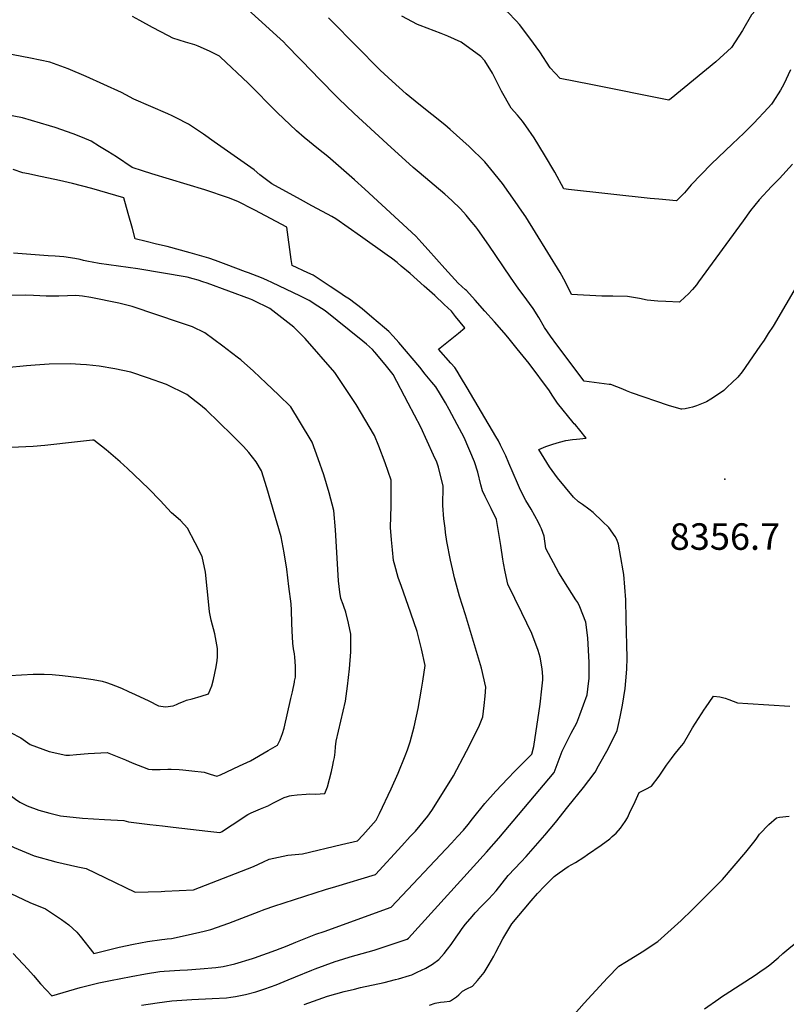
# Model space of a CAD drawing. Units: inches. Extents: x 2599019 to 2604360, y 1502088 to 1507418.
# Drawn here: x 2600557 to 2601057, y 1504146 to 1504788 of the extents above; entities that cross this region are included whole.
import ezdxf
from ezdxf.enums import TextEntityAlignment as Align

# ---------------------------------------------------------------- set-up
doc = ezdxf.new("R2010")
doc.units = ezdxf.units.IN
doc.header["$MEASUREMENT"] = 0
doc.layers.add('tile_2735_05_contour_10ft', color=110, linetype='Continuous')
doc.layers.add('tile_2735_05_spot_elev', color=52, linetype='Continuous')
doc.styles.add('Arial', font='arial.ttf')

msp = doc.modelspace()

# ---------------------------------------------------------------- linework, layer by layer
at = {"layer": 'tile_2735_05_contour_10ft'}
for points, elevation in [([(2601059.34, 1504822.69), (2601052.3, 1504811.58), (2601043.87, 1504801.68), (2601041.59, 1504799.56), (2601034.12, 1504791.18), (2601028.14, 1504780.97), (2601020.96, 1504770.04), (2601010.83, 1504760.66), (2600981.69, 1504736.63), (2600980.18, 1504735.54), (2600929.32, 1504745.75), (2600909.39, 1504749.76), (2600902.95, 1504756.66), (2600896.09, 1504767.16), (2600889.68, 1504776.12), (2600883.02, 1504784.84), (2600880.7, 1504787.42), (2600875.41, 1504792.93), (2600865, 1504799.1)], 8390), ([(2601064.74, 1504616.55), (2601048.13, 1504588.32), (2601045.02, 1504583.5), (2601042.27, 1504579.33), (2601039.55, 1504575.29), (2601028.04, 1504558.61), (2601025.22, 1504555.14), (2601021.34, 1504551.49), (2601018.52, 1504548.87), (2601015.93, 1504546.5), (2601013.21, 1504544.56), (2601007.61, 1504540.87), (2601004.68, 1504539.04), (2600998.19, 1504536.4), (2600995.73, 1504535.63), (2600993.74, 1504535.04), (2600990.84, 1504534.5), (2600988.76, 1504534.26), (2600988.29, 1504534.27), (2600979.91, 1504536.67), (2600955.83, 1504544.91), (2600952.57, 1504546.23), (2600950.33, 1504547.37), (2600942.38, 1504550.36), (2600941.3, 1504550.43), (2600925.14, 1504552.59), (2600907.22, 1504576.14), (2600903.09, 1504581.91), (2600899.23, 1504587.57), (2600895.6, 1504594.02), (2600891.93, 1504599.97), (2600885.43, 1504608.74), (2600882.57, 1504612.55), (2600877.04, 1504620.29), (2600863.08, 1504641.07), (2600855.74, 1504651.35), (2600854.46, 1504653.08), (2600850.92, 1504657.43), (2600848.23, 1504660.59), (2600844.43, 1504664.74), (2600838.9, 1504670.24), (2600834.26, 1504674.43), (2600817.62, 1504688.45), (2600813.63, 1504691.85), (2600796.86, 1504707.11), (2600775.33, 1504726.94), (2600765.11, 1504736.6), (2600751.67, 1504750.34), (2600748.51, 1504753.69), (2600731.29, 1504771.45), (2600729.25, 1504773.54), (2600724.98, 1504777.55), (2600717.57, 1504784.32), (2600697.08, 1504802.91)], 8360), ([(2600952.47, 1504397.45), (2600952.16, 1504410.12), (2600950.82, 1504426.5), (2600950.49, 1504428.83), (2600947.47, 1504446.22), (2600946.31, 1504449.4), (2600945.21, 1504451.3), (2600941.04, 1504457.22), (2600936.98, 1504461.15), (2600930.89, 1504466.84), (2600928.19, 1504469.21), (2600924.07, 1504472.08), (2600921.29, 1504473.88), (2600918.04, 1504476.88), (2600907.7, 1504489.52), (2600902.57, 1504496.8), (2600895.63, 1504508.07), (2600895.65, 1504508.08), (2600900.2, 1504509.86), (2600904.62, 1504511.41), (2600908.92, 1504512.73), (2600913.14, 1504513.9), (2600917.45, 1504514.46), (2600920.06, 1504514.76), (2600926.36, 1504515.4), (2600922.19, 1504520.56), (2600919.35, 1504523.99), (2600918.66, 1504524.75), (2600917.84, 1504525.66), (2600907.77, 1504538.23), (2600905.63, 1504541.4), (2600904.32, 1504543.37), (2600902.4, 1504546.16), (2600889.15, 1504564.08), (2600885.35, 1504568.87), (2600881.51, 1504573.66), (2600875.35, 1504581.23), (2600872.98, 1504584.1), (2600866.74, 1504591.13), (2600860.46, 1504598.17), (2600854.13, 1504605.21), (2600848.35, 1504611.57), (2600847.88, 1504612.03), (2600842.9, 1504616.48), (2600834.42, 1504625.85), (2600823.44, 1504638.13), (2600819.45, 1504642.55), (2600815.43, 1504646.96), (2600782.21, 1504677.65), (2600775.49, 1504683.62), (2600758.05, 1504698.91), (2600752.03, 1504703.66), (2600742.69, 1504711.36), (2600737.7, 1504715.74), (2600725.17, 1504727.61), (2600706.28, 1504746.63), (2600688.26, 1504763.73), (2600687.56, 1504764.36), (2600681.15, 1504767.58), (2600673.66, 1504770.88), (2600671.47, 1504771.69), (2600665.45, 1504773.45), (2600657.2, 1504775.98), (2600654.26, 1504777.49), (2600643.82, 1504782.92), (2600635.78, 1504787.58), (2600630.82, 1504790.23)], 8350), ([(2601059.41, 1504755.34), (2601055.03, 1504745.95), (2601052.97, 1504742.07), (2601047.96, 1504734.39), (2601047.01, 1504732.96), (2601044.83, 1504730.57), (2601035.54, 1504720.57), (2601028.96, 1504714.16), (2601021.79, 1504707.21), (2601007.88, 1504693.89), (2600994.81, 1504680.38), (2600990.39, 1504675.27), (2600988.29, 1504673), (2600985.16, 1504670.13), (2600973.76, 1504671.02), (2600967.96, 1504671.58), (2600914.88, 1504677.41), (2600911.82, 1504677.84), (2600905.93, 1504688.63), (2600899.34, 1504700), (2600892.57, 1504711.05), (2600887.15, 1504719), (2600885.01, 1504721.99), (2600881.59, 1504725.74), (2600877.52, 1504730.34), (2600871.24, 1504741.53), (2600869.34, 1504745.43), (2600865.43, 1504753.21), (2600860.4, 1504761.31), (2600857.84, 1504764.03), (2600844.88, 1504773.37), (2600836.23, 1504777.26), (2600832.03, 1504779.04), (2600818.31, 1504784.17), (2600816.42, 1504784.88), (2600806.21, 1504790.3)], 8380), ([(2601060.82, 1504693.91), (2601052.4, 1504684.64), (2601047.05, 1504679.26), (2601039.03, 1504670.61), (2601033.49, 1504663.71), (2601028.59, 1504657.07), (2600999.56, 1504617.18), (2600998.22, 1504615.38), (2600995.66, 1504612.17), (2600992.73, 1504609.26), (2600990.8, 1504607.4), (2600987.11, 1504603.95), (2600978.21, 1504604.42), (2600973.05, 1504604.71), (2600966.02, 1504605.3), (2600961.03, 1504606.44), (2600953.22, 1504607.6), (2600943.68, 1504607.99), (2600936.68, 1504607.94), (2600916.75, 1504609.07), (2600912.81, 1504616.97), (2600909.41, 1504623.27), (2600893.36, 1504649.37), (2600886.99, 1504659.54), (2600884.44, 1504663.37), (2600880.18, 1504669.6), (2600871.87, 1504681.28), (2600864.21, 1504690.72), (2600860.31, 1504695.39), (2600850.18, 1504705.38), (2600837.78, 1504716.55), (2600834.22, 1504719.64), (2600817.46, 1504732.98), (2600809.16, 1504739.65), (2600799.96, 1504748), (2600792.25, 1504755.22), (2600760.58, 1504787.27), (2600758.5, 1504789.28)], 8370), ([(2600914.51, 1504418.22), (2600908.66, 1504427.62), (2600900.2, 1504443.45), (2600899.12, 1504451.6), (2600897.39, 1504456.2), (2600896.52, 1504458.05), (2600895.34, 1504460.44), (2600890.52, 1504469.04), (2600887.14, 1504474.86), (2600884.1, 1504480.52), (2600882.88, 1504482.97), (2600881.7, 1504486.01), (2600876.07, 1504499.14), (2600874.04, 1504503.83), (2600870.65, 1504510.86), (2600869.19, 1504513.59), (2600867.62, 1504516.39), (2600848.97, 1504548.26), (2600844.53, 1504555.44), (2600842.29, 1504559.03), (2600840.85, 1504561.36), (2600838.22, 1504564.34), (2600830.17, 1504573.36), (2600838.87, 1504580.23), (2600843.17, 1504583.7), (2600847.43, 1504587.2), (2600841.35, 1504594.69), (2600838.58, 1504598.05), (2600833.89, 1504602.48), (2600827.71, 1504608.29), (2600820.91, 1504614.45), (2600811.7, 1504622.76), (2600805.9, 1504627.53), (2600803.18, 1504629.76), (2600799.48, 1504632.76), (2600796.83, 1504634.71), (2600779.4, 1504647.05), (2600763.43, 1504658.23), (2600760.72, 1504659.78), (2600757.94, 1504661.29), (2600747.63, 1504666.74), (2600740.25, 1504670.79), (2600721.61, 1504681.08), (2600713.76, 1504687.02), (2600710.09, 1504690.16), (2600684.17, 1504708.52), (2600677.2, 1504713.4), (2600667.32, 1504719.99), (2600659.38, 1504724.12), (2600656.77, 1504725.45), (2600653.86, 1504726.61), (2600631.7, 1504736.3), (2600626.57, 1504738.99), (2600623.69, 1504740.52), (2600600.79, 1504751.07), (2600589, 1504756.11), (2600576.98, 1504760.46), (2600564.43, 1504763.06), (2600540.68, 1504767.57)], 8340), ([(2600872.57, 1504433.88), (2600872.09, 1504436.49), (2600870.76, 1504445.45), (2600867.93, 1504462.38), (2600864.52, 1504469.5), (2600862.63, 1504473.38), (2600861.67, 1504475.29), (2600860.64, 1504477.37), (2600858.81, 1504481.09), (2600857.77, 1504485.06), (2600855.75, 1504493.15), (2600853.66, 1504499.92), (2600846.94, 1504515.86), (2600842.46, 1504524.18), (2600837.05, 1504534.03), (2600834.67, 1504538.3), (2600831.57, 1504543.85), (2600828.36, 1504548.82), (2600825.87, 1504551.94), (2600821.62, 1504557.18), (2600817.95, 1504561.62), (2600804.43, 1504577.78), (2600800.62, 1504581.93), (2600797.9, 1504584.86), (2600795.02, 1504587.3), (2600786.71, 1504594.3), (2600780.38, 1504599.57), (2600772.25, 1504605.91), (2600769.08, 1504608.01), (2600765.91, 1504610.11), (2600759.59, 1504614.25), (2600748.48, 1504621.51), (2600745, 1504623.14), (2600734.78, 1504627.84), (2600734.3, 1504631.82), (2600731.37, 1504652.81), (2600710.5, 1504663.98), (2600706.28, 1504666.17), (2600702.89, 1504667.91), (2600699.5, 1504669.64), (2600693.42, 1504671.91), (2600678.04, 1504677.17), (2600643.54, 1504687.63), (2600637.31, 1504689.56), (2600630.57, 1504691.71), (2600620.37, 1504698.68), (2600614.91, 1504702.11), (2600609.4, 1504705.49), (2600603.9, 1504708.85), (2600598.24, 1504711.2), (2600592.33, 1504713.64), (2600580.42, 1504717.89), (2600576.88, 1504718.99), (2600559.33, 1504724.13), (2600549.04, 1504726.16)], 8330), ([(2600839.26, 1504430.14), (2600837.95, 1504435.79), (2600835.57, 1504447.95), (2600834.8, 1504453.93), (2600834.46, 1504456.69), (2600833.74, 1504462.78), (2600833.06, 1504471.49), (2600833.31, 1504484.12), (2600830.09, 1504496.4), (2600829.13, 1504499.67), (2600826.99, 1504504.4), (2600818.71, 1504522.54), (2600810.5, 1504538.13), (2600800.57, 1504556.79), (2600795.38, 1504563.31), (2600788.82, 1504571.47), (2600787.29, 1504573.05), (2600783.28, 1504576.68), (2600780.98, 1504578.57), (2600772.05, 1504585.72), (2600756.29, 1504598.32), (2600751.53, 1504601.44), (2600746, 1504604.99), (2600742.55, 1504606.83), (2600739.89, 1504608.17), (2600722.08, 1504616.55), (2600718.32, 1504618.26), (2600714.94, 1504619.78), (2600706.49, 1504623.02), (2600704.52, 1504623.77), (2600691.86, 1504628.47), (2600684.87, 1504631.04), (2600680.64, 1504632.58), (2600668.43, 1504636.09), (2600653.37, 1504640.33), (2600646.51, 1504641.83), (2600639.85, 1504643.43), (2600632.74, 1504645.2), (2600630.87, 1504651.9), (2600628.12, 1504661.77), (2600625.3, 1504671.97), (2600604.5, 1504678.05), (2600591.77, 1504681.29), (2600583.4, 1504683.17), (2600567.9, 1504686.46), (2600563.11, 1504687.52), (2600559.37, 1504688.37), (2600553.24, 1504690.51)], 8320), ([(2600806.04, 1504418.68), (2600803.97, 1504424.59), (2600801.78, 1504432.56), (2600800.97, 1504435.73), (2600800.2, 1504442.59), (2600799.66, 1504449.03), (2600799.04, 1504457.1), (2600799.3, 1504471.36), (2600799.47, 1504475.05), (2600799.34, 1504485.65), (2600799.29, 1504488.02), (2600795.46, 1504499.2), (2600791.28, 1504510.19), (2600788.44, 1504517.2), (2600776.59, 1504537.29), (2600762.62, 1504558.23), (2600743.34, 1504580.38), (2600735.93, 1504587.6), (2600720.45, 1504599.92), (2600709.64, 1504605.19), (2600708.84, 1504605.54), (2600707.68, 1504606), (2600679.44, 1504616.3), (2600676.74, 1504617.28), (2600673.67, 1504618.26), (2600670.47, 1504619.17), (2600666.57, 1504620.21), (2600634.32, 1504625.69), (2600609.27, 1504629.16), (2600604.56, 1504629.99), (2600602.29, 1504630.48), (2600598.91, 1504631.22), (2600596.83, 1504631.71), (2600593.42, 1504632.38), (2600586.13, 1504633.47), (2600580.56, 1504633.89), (2600575.86, 1504634.25), (2600553.33, 1504635.83)], 8310), ([(2600768.54, 1504405.7), (2600768.07, 1504407.1), (2600766.65, 1504410.95), (2600765.93, 1504415), (2600765, 1504422.39), (2600763.13, 1504455.66), (2600762.1, 1504468.18), (2600759.09, 1504479.79), (2600755.43, 1504491.57), (2600751.81, 1504501.97), (2600747.86, 1504512.69), (2600739.62, 1504526.54), (2600734.06, 1504535.69), (2600726.02, 1504543.59), (2600717.85, 1504551.29), (2600709.64, 1504558.93), (2600701.71, 1504566.18), (2600701.36, 1504566.49), (2600699.93, 1504567.6), (2600695.43, 1504571.03), (2600689.63, 1504575.39), (2600683.81, 1504579.73), (2600677.94, 1504584.04), (2600669.95, 1504587.83), (2600662.14, 1504590.6), (2600630.72, 1504601.16), (2600625.39, 1504602.5), (2600621.91, 1504603.26), (2600603.67, 1504607.12), (2600598.26, 1504607.86), (2600593.93, 1504608.38), (2600588.56, 1504608.1), (2600582.86, 1504607.87), (2600574.61, 1504608.01), (2600566.46, 1504608.26), (2600561.46, 1504608.59), (2600551.69, 1504608.3)], 8300), ([(2600736.33, 1504356.34), (2600736.49, 1504357.12), (2600736.97, 1504359.71), (2600736.98, 1504361.99), (2600737, 1504366.8), (2600736.57, 1504372.67), (2600736.33, 1504374.76), (2600735.81, 1504378.11), (2600735.35, 1504381.74), (2600734.84, 1504389.73), (2600734.67, 1504394.86), (2600734.45, 1504403.24), (2600734.2, 1504407.45), (2600732.8, 1504418.73), (2600731.32, 1504429.92), (2600729.75, 1504440.7), (2600727.75, 1504451.16), (2600718.3, 1504483.11), (2600715.01, 1504494.2), (2600711.46, 1504499.92), (2600706.65, 1504506.01), (2600703.27, 1504510.03), (2600695.87, 1504517.41), (2600678.94, 1504533.93), (2600674.01, 1504537.81), (2600672.43, 1504539.05), (2600666.26, 1504543.82), (2600653.08, 1504550.35), (2600640.71, 1504554.65), (2600629.86, 1504558.34), (2600619.46, 1504560.65), (2600609.13, 1504562.3), (2600600.96, 1504563.11), (2600597.09, 1504563.4), (2600590.62, 1504563.84), (2600576.67, 1504563.59), (2600567.55, 1504562.99), (2600561.88, 1504562.46), (2600548.65, 1504561.28)], 8290), ([(2600550.9, 1504360.75), (2600566.18, 1504361.67), (2600571.36, 1504361.58), (2600573.38, 1504361.53), (2600578.48, 1504361.4), (2600585.38, 1504360.8), (2600596.21, 1504359.5), (2600600.75, 1504358.85), (2600605.32, 1504358.15), (2600611.04, 1504357), (2600613.96, 1504356.09), (2600616.96, 1504355.11), (2600619.88, 1504353.96), (2600623.7, 1504352.45), (2600628.31, 1504350.36), (2600632.71, 1504348.38), (2600641.61, 1504344.2), (2600647.79, 1504341.01), (2600652.42, 1504340.3), (2600657.41, 1504341.07), (2600659.54, 1504341.83), (2600661.31, 1504342.8), (2600664.02, 1504343.9), (2600666.14, 1504344.66), (2600669.76, 1504345.56), (2600675.7, 1504347.19), (2600680.29, 1504348.79), (2600681.58, 1504351.39), (2600682.49, 1504353.9), (2600682.56, 1504354.09), (2600683.55, 1504358.13), (2600684.53, 1504362.25), (2600685.43, 1504366.37), (2600685.97, 1504370.46), (2600686.25, 1504372.99), (2600686.34, 1504375.51), (2600686.25, 1504378.4), (2600684.46, 1504387.79), (2600682.24, 1504396.84), (2600681.02, 1504402.23), (2600680.57, 1504406.73), (2600678.4, 1504428.13), (2600676.32, 1504438.19), (2600671.8, 1504447.21), (2600666.82, 1504456.76), (2600662.19, 1504461.72), (2600656.22, 1504466.77), (2600648.84, 1504474.78), (2600641.43, 1504482.34), (2600632.06, 1504491.51), (2600627.65, 1504495.62), (2600622.81, 1504500.03), (2600613.74, 1504507.72), (2600605.8, 1504514.06), (2600604.87, 1504514.18), (2600595.16, 1504513.08), (2600573.71, 1504510.66), (2600566.23, 1504509.98), (2600475.31, 1504505.72)], 8280), ([(2600709.1, 1504176.32), (2600710.29, 1504176.67), (2600724.15, 1504181.67), (2600731.65, 1504184.56), (2600737.38, 1504186.99), (2600750.34, 1504192.08), (2600755.82, 1504193.95), (2600799.28, 1504209.78), (2600838.75, 1504251.59), (2600842.59, 1504255.72), (2600846.39, 1504259.94), (2600849.47, 1504263.56), (2600852.45, 1504267.38), (2600860.47, 1504277.28), (2600867.47, 1504285.31), (2600875.25, 1504293.61), (2600879.89, 1504298.31), (2600890.9, 1504309.57), (2600892.32, 1504314.46), (2600896.38, 1504342.05), (2600897.51, 1504352.14), (2600898.14, 1504357.88), (2600898.19, 1504360.1), (2600897.68, 1504365.08), (2600896.45, 1504372.59), (2600895.03, 1504377.05), (2600891.09, 1504388.15), (2600884.46, 1504401.53), (2600875.28, 1504420.19), (2600873.61, 1504428.27), (2600872.57, 1504433.88)], 8330), ([(2600715.49, 1504207.84), (2600717.31, 1504208.5), (2600722.96, 1504210.41), (2600756.55, 1504221.23), (2600763.28, 1504223.26), (2600789.14, 1504231.17), (2600806.24, 1504249.7), (2600811.81, 1504255.74), (2600815.11, 1504259.37), (2600823.31, 1504268.99), (2600825.78, 1504272.72), (2600830.65, 1504280.27), (2600839.88, 1504295.46), (2600848.5, 1504311.49), (2600856.56, 1504327.3), (2600859.16, 1504333.74), (2600860.01, 1504341.18), (2600860.58, 1504347.18), (2600860.94, 1504353.14), (2600858.26, 1504365.45), (2600847.79, 1504400.33), (2600843.93, 1504412.53), (2600843.21, 1504414.9), (2600840.61, 1504424.29), (2600839.26, 1504430.14)], 8320), ([(2600636.73, 1504145.88), (2600647.04, 1504147.37), (2600656.52, 1504148.69), (2600669.63, 1504149.59), (2600682.88, 1504150.16), (2600692.1, 1504150.79), (2600694.92, 1504151.13), (2600698.04, 1504151.55), (2600704.45, 1504152.9), (2600711.18, 1504154.58), (2600717.05, 1504156.46), (2600724.37, 1504159.16), (2600732.28, 1504162.34), (2600737.07, 1504164.37), (2600747.63, 1504168.75), (2600749.78, 1504169.55), (2600762.8, 1504174.34), (2600767.78, 1504175.88), (2600772.75, 1504177.32), (2600788.35, 1504181.66), (2600809.77, 1504188.84), (2600810.75, 1504189.49), (2600861.44, 1504245.56), (2600869.6, 1504254.64), (2600905.49, 1504297.54), (2600910.84, 1504311.42), (2600916.69, 1504323.08), (2600920.28, 1504329.99), (2600922.27, 1504335.09), (2600927, 1504348.12), (2600927.47, 1504351.9), (2600928.36, 1504359.09), (2600928.36, 1504366.39), (2600928.27, 1504369.17), (2600927.42, 1504385.26), (2600926.05, 1504395.58), (2600922.26, 1504405.39), (2600920.92, 1504408.23), (2600919.56, 1504410.11), (2600914.51, 1504418.22)], 8340), ([(2600719.87, 1504241.02), (2600719.87, 1504241.02), (2600732.02, 1504243.69), (2600741.57, 1504244.64), (2600767.12, 1504250.54), (2600777.38, 1504252.95), (2600780.92, 1504256.8), (2600789.69, 1504266.46), (2600791.76, 1504270.74), (2600799.29, 1504286.95), (2600803.92, 1504297.18), (2600808.52, 1504308.29), (2600810.06, 1504312.39), (2600811.73, 1504317.45), (2600814.45, 1504327.36), (2600816.91, 1504339.29), (2600819.18, 1504351.91), (2600819.98, 1504357.01), (2600821.49, 1504367.32), (2600819.06, 1504378.18), (2600816.41, 1504389.38), (2600812.13, 1504401.43), (2600808.82, 1504410.71), (2600806.04, 1504418.68)], 8310), ([(2600719.79, 1504276.08), (2600719.97, 1504276.15), (2600723.21, 1504277.9), (2600725.73, 1504279.38), (2600729.72, 1504281.21), (2600731.87, 1504281.91), (2600733.13, 1504282.29), (2600734.36, 1504282.64), (2600738.07, 1504282.99), (2600743.93, 1504283.46), (2600746.23, 1504283.55), (2600750.19, 1504283.4), (2600756.07, 1504283.83), (2600757.83, 1504288.26), (2600760.47, 1504298.22), (2600761.36, 1504302.3), (2600761.87, 1504304.72), (2600762.37, 1504307.29), (2600762.87, 1504310.77), (2600763.21, 1504314.35), (2600763.65, 1504317.87), (2600765.17, 1504324.52), (2600769.53, 1504344.09), (2600770.9, 1504353.87), (2600772.31, 1504365.03), (2600773.14, 1504376.25), (2600773.08, 1504387.56), (2600771.55, 1504394.79), (2600769.78, 1504402.05), (2600768.54, 1504405.7)], 8300), ([(2600742.7, 1504146.28), (2600757.84, 1504151.73), (2600763.35, 1504153.29), (2600768.86, 1504154.83), (2600775.41, 1504156.42), (2600779.35, 1504157.35), (2600794.91, 1504160.79), (2600802.09, 1504162.56), (2600804.1, 1504163.13), (2600811.32, 1504165.21), (2600812.76, 1504165.78), (2600816.4, 1504167.32), (2600822.05, 1504169.94), (2600826.36, 1504172.67), (2600830.39, 1504175.78), (2600833.86, 1504179.51), (2600836.1, 1504182.34), (2600838.51, 1504185.51), (2600841.8, 1504190.3), (2600843.88, 1504193.37), (2600845.58, 1504195.84), (2600847.81, 1504198.64), (2600852.12, 1504203.72), (2600854.1, 1504206.02), (2600857.98, 1504210.11), (2600862.89, 1504215.25), (2600867.75, 1504220.41), (2600871.72, 1504225.49), (2600875.57, 1504230.48), (2600883.99, 1504239.23), (2600887.33, 1504242.85), (2600899.49, 1504256.62), (2600906.35, 1504265.01), (2600914.51, 1504275.07), (2600924.73, 1504287.78), (2600928.19, 1504292.35), (2600932.2, 1504297.83), (2600934.5, 1504301.78), (2600940.8, 1504312.93), (2600946.52, 1504324.79), (2600947.85, 1504330.73), (2600948.69, 1504334.84), (2600949.96, 1504341.46), (2600951.73, 1504352.29), (2600952.31, 1504357.31), (2600952.83, 1504364.76), (2600953.07, 1504372.14), (2600952.47, 1504397.45)], 8350), ([(2600719.26, 1504311.81), (2600725.41, 1504315.33), (2600727.18, 1504318.91), (2600727.37, 1504319.36), (2600728.53, 1504322.86), (2600729.58, 1504326.35), (2600734.08, 1504345.64), (2600735.05, 1504350.11), (2600736.33, 1504356.34)], 8290), ([(2601003.51, 1504338.79), (2601004.1, 1504339.7), (2601009.29, 1504347.35), (2601013.52, 1504346.74), (2601016.84, 1504345.91), (2601019.35, 1504345.14), (2601025.04, 1504343.01), (2601031.76, 1504342.55), (2601059.04, 1504340.81)], 8360), ([(2600824.4, 1504145.87), (2600828.03, 1504147.25), (2600831.49, 1504147.87), (2600833.84, 1504148.15), (2600837.57, 1504148.51), (2600838.08, 1504148.83), (2600839.94, 1504150.01), (2600841.96, 1504151.39), (2600843.53, 1504152.65), (2600845.83, 1504155.11), (2600848.59, 1504156.64), (2600852.27, 1504158.3), (2600855.69, 1504161.92), (2600859.85, 1504167.16), (2600863.23, 1504172.72), (2600866.24, 1504177.89), (2600867.51, 1504180.53), (2600872, 1504189.12), (2600878.03, 1504198.93), (2600890.57, 1504213.85), (2600894.78, 1504218.78), (2600899.26, 1504223.55), (2600903.42, 1504227.65), (2600905.57, 1504229.75), (2600908.82, 1504232.19), (2600914.57, 1504236.38), (2600919.49, 1504238.96), (2600924.83, 1504242.34), (2600927.32, 1504244.04), (2600936.19, 1504250.25), (2600941.72, 1504254.33), (2600943.3, 1504255.73), (2600945.88, 1504258.03), (2600948.76, 1504261.32), (2600951.87, 1504265.64), (2600953.21, 1504268.06), (2600954.68, 1504270.99), (2600958.34, 1504278.67), (2600960.84, 1504284.39), (2600965.34, 1504286.7), (2600968.89, 1504288.55), (2600973.94, 1504295.09), (2600978.8, 1504302.24), (2600981.9, 1504306.68), (2600983.74, 1504309.13), (2600987.42, 1504313.68), (2600988.76, 1504315.13), (2600989.8, 1504316.48), (2600993.92, 1504323.68), (2600995.56, 1504326.63), (2601003.51, 1504338.79)], 8360), ([(2600544.16, 1504325.4), (2600549.58, 1504324.33), (2600551.39, 1504323.49), (2600558.16, 1504320.12), (2600564.18, 1504315.72), (2600576.54, 1504311.29), (2600587.52, 1504308.93), (2600589.88, 1504308.88), (2600594.37, 1504309.23), (2600602.03, 1504309.97), (2600614.33, 1504310.49), (2600626.26, 1504305.79), (2600630.77, 1504303.83), (2600641.28, 1504299.73), (2600643.7, 1504299.56), (2600647.88, 1504299.45), (2600648.98, 1504299.49)], 8290), ([(2600648.98, 1504299.49), (2600653.97, 1504299.68), (2600656.12, 1504299.66), (2600661.31, 1504299.43), (2600663.71, 1504299.26), (2600669.51, 1504298.61), (2600677.48, 1504297.7), (2600681.46, 1504296.42), (2600685.89, 1504295.04), (2600688.22, 1504296.09), (2600700.56, 1504301.77), (2600707.73, 1504305.21), (2600719.26, 1504311.81)], 8290), ([(2600481.45, 1504306.81), (2600491.93, 1504306.67), (2600502.25, 1504304.82), (2600512.38, 1504302.59), (2600522.8, 1504299.34), (2600533.24, 1504295.68), (2600542.02, 1504289.46), (2600548.8, 1504284.44), (2600554.69, 1504280.16), (2600557.58, 1504278.22), (2600562.36, 1504275.88), (2600569.83, 1504272.89), (2600577.01, 1504271.01), (2600583.98, 1504269.33), (2600598.33, 1504267.76), (2600612.65, 1504266.92), (2600625.29, 1504266.35), (2600628.37, 1504265.46), (2600642.09, 1504263.71), (2600650.36, 1504262.71)], 8300), ([(2600476.99, 1504283.78), (2600480.39, 1504283.59), (2600490.2, 1504280.73), (2600499.91, 1504277.66), (2600509.32, 1504273.98), (2600518.22, 1504269.63), (2600518.41, 1504269.54), (2600524.48, 1504266.12), (2600530.43, 1504262.48), (2600536.02, 1504258.37), (2600541.7, 1504254.4), (2600553.88, 1504248.57), (2600566.94, 1504243.23), (2600581.05, 1504239.35), (2600595.22, 1504236.01), (2600600.66, 1504235.03), (2600612.87, 1504229.07), (2600632.61, 1504219.57), (2600641.09, 1504219.7), (2600649.54, 1504220.02), (2600651.95, 1504220.14)], 8310), ([(2600650.36, 1504262.71), (2600657.38, 1504261.86), (2600679.94, 1504259.25), (2600687.83, 1504258.38), (2600688.39, 1504258.58), (2600689.27, 1504259.1), (2600693.42, 1504261.84), (2600698.23, 1504265.05), (2600702.99, 1504268.29), (2600706.11, 1504270.18), (2600708.13, 1504271.3), (2600714.23, 1504273.85), (2600719.79, 1504276.08)], 8300), ([(2600912.07, 1504132.44), (2600925.16, 1504147.26), (2600930.03, 1504152.63), (2600940.29, 1504163.69), (2600947.63, 1504171.25), (2600952.69, 1504174.27), (2600962.93, 1504180.78), (2600973.13, 1504187.39), (2600988.25, 1504201.15), (2600995.44, 1504207.98), (2601015.16, 1504227.8), (2601030.38, 1504245.56), (2601035.59, 1504252.18), (2601037.01, 1504254.12), (2601039.22, 1504257.43), (2601045.4, 1504263.69), (2601050.3, 1504268.07), (2601052.4, 1504268.34), (2601058.56, 1504269.11)], 8370), ([(2600651.95, 1504220.14), (2600670.58, 1504221.08), (2600709.6, 1504236.23), (2600716.32, 1504239.25), (2600719.87, 1504241.02)], 8310), ([(2600551.76, 1504218.7), (2600563.96, 1504212.82), (2600574.21, 1504208.71), (2600584.59, 1504201.83), (2600589.38, 1504198.34), (2600594.62, 1504193.49), (2600596.74, 1504190.85), (2600605.76, 1504179.69), (2600622.25, 1504183.64), (2600631.46, 1504185.6), (2600640.73, 1504187.44), (2600650.01, 1504188.67), (2600651.95, 1504188.9)], 8320), ([(2601003.4, 1504143.46), (2601012.82, 1504150.1), (2601014.48, 1504151.26), (2601016.81, 1504152.79), (2601036.41, 1504165.51), (2601041.08, 1504168.64), (2601042.73, 1504169.83), (2601045.93, 1504172.2), (2601051.34, 1504176.81), (2601054.53, 1504179.63), (2601059.75, 1504184.04), (2601068.47, 1504190.86), (2601080.47, 1504197.2), (2601093.01, 1504202.91), (2601106.22, 1504208.8), (2601116.59, 1504212.74), (2601120.84, 1504214.32), (2601124.54, 1504215.79)], 8380), ([(2600651.95, 1504188.9), (2600653.53, 1504189.09), (2600656.31, 1504189.29), (2600667.09, 1504191.66), (2600677.54, 1504194.22), (2600681.87, 1504195.33), (2600693.67, 1504199.36), (2600713.35, 1504207.06), (2600715.49, 1504207.84)], 8320), ([(2600553.09, 1504179.67), (2600562.81, 1504169.3), (2600566.42, 1504165.25), (2600571.02, 1504159.88), (2600578.25, 1504151.99), (2600596.78, 1504157.36), (2600608.89, 1504160.56), (2600616.46, 1504162.03), (2600630, 1504164.61), (2600639.35, 1504166.24), (2600648.74, 1504167.78), (2600651.59, 1504168)], 8330), ([(2600651.59, 1504168), (2600661.8, 1504168.8), (2600666.75, 1504168.92), (2600675, 1504169.49), (2600685.12, 1504170.39), (2600689.94, 1504171.03), (2600697.65, 1504172.91), (2600709.1, 1504176.32)], 8330)]:
    msp.add_lwpolyline(points, dxfattribs=dict(at, elevation=elevation))
at = {"layer": 'tile_2735_05_spot_elev'}
msp.add_point((2601016.69, 1504488.67, 8356.7), dxfattribs=at)

# ---------------------------------------------------------------- texts
at = {"color": 18, "style": 'Arial'}
msp.add_text('8356.7', height=17.28, dxfattribs=at).set_placement((2601016.76, 1504451.27), align=Align.MIDDLE_CENTER)

doc.saveas('drawing.dxf')
